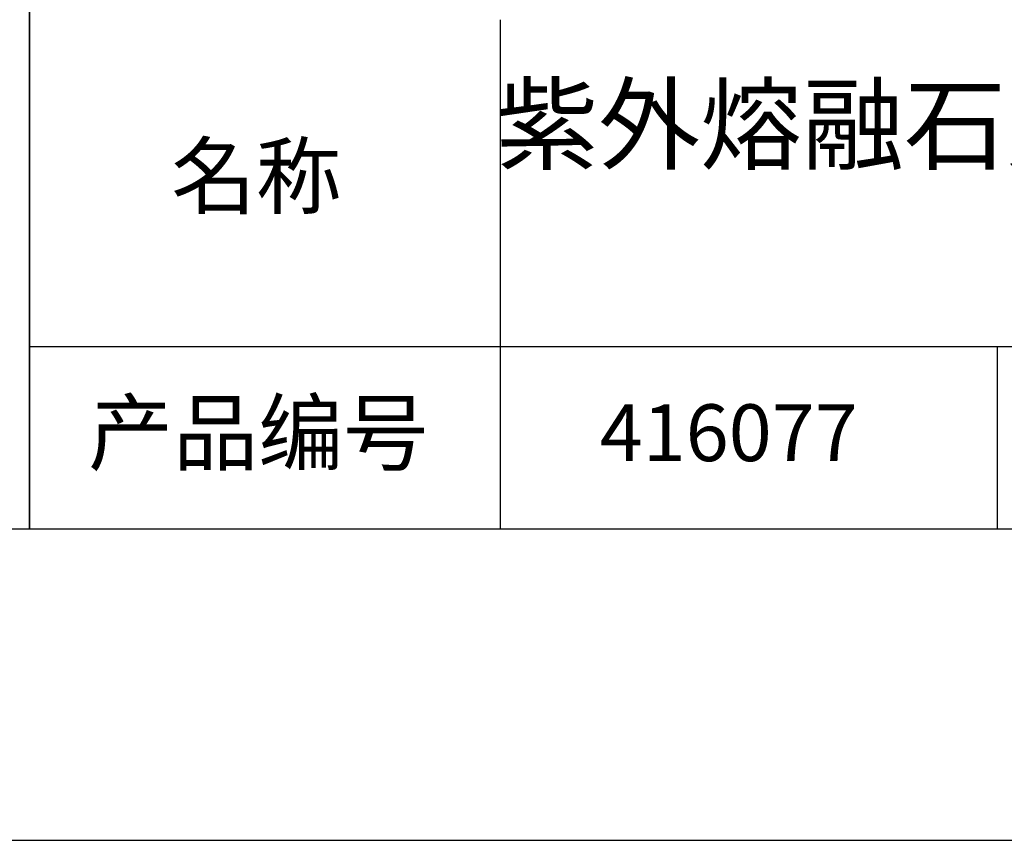
# Model space of a CAD drawing. Units: millimetres. Extents: x 0 to 297, y -2 to 208.
# Drawn here: x 211 to 243, y -2 to 25 of the extents above; entities that cross this region are included whole.
import ezdxf

# ---------------------------------------------------------------- set-up
doc = ezdxf.new("R2010")
doc.units = ezdxf.units.MM
for name, color, linetype in [('1轮廓实线层', 7, 'Continuous'), ('6文字层', 3, 'Continuous'), ('细实线层', 7, 'Continuous')]:
    doc.layers.add(name, color=color, linetype=linetype)
doc.layers.add('粗实线层', color=7, linetype='Continuous', lineweight=25)

# ---------------------------------------------------------------- blocks, each defined once
blk = doc.blocks.new('*X6')
at = {"layer": '粗实线层'}
blk.add_line((-138.5, -95), (138.5, -95), dxfattribs=at)
at = {"layer": '细实线层'}
blk.add_line((-148.5, -105), (148.5, -105), dxfattribs=at)

msp = doc.modelspace()

# ---------------------------------------------------------------- linework, layer by layer
at = {"layer": '1轮廓实线层'}
msp.add_line((146.597, 8.194), (286.597, 8.194), dxfattribs=at)
at = {"layer": '粗实线层'}
for p, q in [((211.597, 43.194), (211.597, 8.194)), ((211.597, 8.194), (211.597, 43.194)), ((226.7, 24.527), (226.7, 8.194)), ((211.597, 14.035), (286.597, 14.035))]:
    msp.add_line(p, q, dxfattribs=at)
at = {"layer": '细实线层'}
msp.add_line((242.65, 14.035), (242.65, 8.194), dxfattribs=at)

# ---------------------------------------------------------------- block references
at = {"layer": '粗实线层'}
msp.add_blockref('*X6', (148.097, 103.194), dxfattribs=at)

# ---------------------------------------------------------------- texts
at = {"layer": '6文字层', "attachment_point": 5}
for s, insert, char_height, width in [('{\\fMicrosoft YaHei|b0|i0|c134|p34;\\H0.96x;紫外熔融石英激光平面窗口 AR@1064nm^J\\fMicrosoft YaHei|b0|i0|c0|p34;\\H1.0417x;D=\\fMicrosoft YaHei|b0|i0|c134|p34;5\\fMicrosoft YaHei|b0|i0|c0|p34;.0\\fMicrosoft YaHei|b0|i0|c134|p34;0\\fMicrosoft YaHei|b0|i0|c0|p34;mm }', (256.315, 19.117), 2.5, 65.25411), ('{\\fSimSun|b0|i0|c134|p2;\\H0.91429x;名称} ', (218.87, 19.509), 2.1875, 17.84856), ('{\\fSimSun|b0|i0|c134|p2;\\H0.91429x;产品编号} ', (218.934, 11.273), 2.1875, 17.84856), ('{\\fCalibri|b0|i0|c0|p34;\\H0.83333x;416077}', (234.037, 11.273), 2.1875, 17.84856)]:
    msp.add_mtext(s, dxfattribs=dict(at, insert=insert, char_height=char_height, width=width))

doc.saveas('drawing.dxf')
